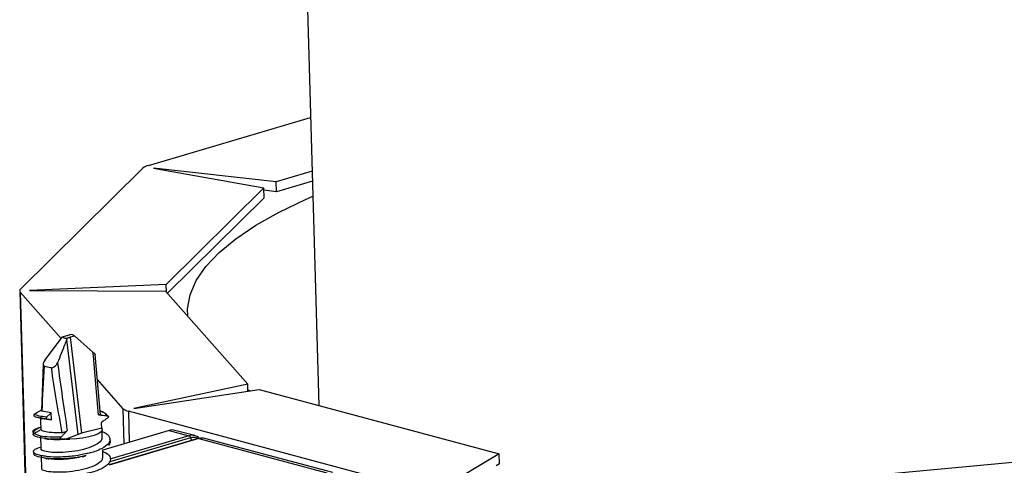
# Model space of a CAD drawing. Units: millimetres. Extents: x -7 to 589, y -8 to 415.
# Drawn here: x 413 to 432, y 230 to 239 of the extents above; entities that cross this region are included whole.
import ezdxf

# ---------------------------------------------------------------- set-up
doc = ezdxf.new("R2010")
doc.units = ezdxf.units.MM

msp = doc.modelspace()

# ---------------------------------------------------------------- linework, layer by layer
at = {"color": 7, "linetype": 'Continuous', "lineweight": 25}
for p, q in [((418.6509, 245.6568), (419.0712, 231.1962)), ((415.757, 235.8593), (418.9086, 236.7907)), ((413.2707, 233.4569), (415.6494, 235.8067)), ((418.24, 235.5428), (415.8563, 235.8109)), ((415.8563, 235.8109), (417.999, 235.4249)), ((418.9389, 235.7493), (418.24, 235.5428)), ((417.999, 235.4249), (416.1015, 233.5504)), ((418.0046, 235.233), (417.999, 235.4249)), ((418.2455, 235.3509), (418.24, 235.5428)), ((418.9444, 235.5575), (418.2455, 235.3509)), ((418.0046, 235.233), (416.1273, 233.3785)), ((418.2455, 235.3509), (418.0003, 235.3785)), ((416.1015, 233.5504), (413.4476, 233.4313)), ((416.1058, 233.4027), (416.1015, 233.5504)), ((413.2546, 233.4239), (413.3575, 229.8863)), ((414.0593, 232.5023), (413.266, 233.3985)), ((413.266, 233.3985), (413.368, 229.8894)), ((413.4476, 233.4313), (416.0908, 233.4196)), ((416.0908, 233.4196), (417.6874, 231.616)), ((413.7502, 232.0888), (414.084, 232.5353)), ((414.084, 232.5353), (414.1706, 232.557)), ((414.3237, 232.5449), (414.2371, 232.5232)), ((414.2371, 232.5232), (414.458, 230.6589)), ((414.4359, 232.4515), (414.3182, 232.5533)), ((414.6794, 232.2365), (414.3237, 232.5449)), ((414.1706, 232.4827), (414.1809, 232.5064)), ((414.3893, 230.6373), (414.1706, 232.4827)), ((414.8241, 231.0196), (414.723, 232.1899)), ((413.7104, 232.0019), (413.6788, 231.0895)), ((415.2674, 231.1375), (414.7649, 231.7052)), ((417.6874, 231.616), (415.4744, 231.1417)), ((417.6915, 231.4747), (417.6874, 231.616)), ((415.4744, 231.1417), (417.9099, 231.5074)), ((417.7308, 231.4805), (417.6907, 231.5045)), ((417.9099, 231.5074), (422.5728, 230.2579)), ((413.8664, 231.0557), (413.6861, 231.0885)), ((413.8664, 231.0557), (413.7762, 230.9722)), ((413.8703, 230.9214), (413.8664, 231.0557)), ((415.2872, 230.4566), (415.2674, 231.1375)), ((421.175, 229.5325), (415.3668, 231.089)), ((415.3668, 231.089), (415.3843, 230.4853)), ((413.6017, 230.9699), (413.6163, 230.966)), ((413.6163, 230.966), (413.6837, 230.9483)), ((413.7773, 230.936), (413.6833, 230.9506)), ((413.8703, 230.9214), (413.749, 230.9382)), ((413.7773, 230.936), (413.8703, 230.9214)), ((414.3893, 230.6373), (414.1496, 230.5423)), ((414.8506, 230.7573), (414.458, 230.6589)), ((414.8609, 230.5852), (414.8566, 230.735)), ((416.1582, 230.714), (414.8682, 230.3328)), ((416.5438, 230.6106), (415.0087, 230.157)), ((416.1582, 230.714), (416.5438, 230.6106)), ((416.6585, 230.6133), (416.2729, 230.7167)), ((413.6597, 230.6079), (413.667, 230.3585)), ((414.1496, 230.5423), (414.2267, 230.5482)), ((416.7391, 230.5583), (414.991, 230.0417)), ((416.7263, 230.5583), (414.9919, 230.0458)), ((416.5773, 230.5699), (415.0062, 230.1056)), ((416.7391, 230.5583), (419.2243, 229.8923)), ((419.339, 229.895), (416.8538, 230.561)), ((429.912, 229.8494), (436.4724, 230.4744)), ((414.8721, 230.2015), (414.868, 230.3411)), ((422.5728, 230.2579), (421.4057, 229.5626)), ((422.5784, 230.066), (422.5728, 230.2579)), ((413.6709, 230.2242), (413.6781, 229.9748)), ((422.5784, 230.066), (422.5186, 230.0304))]:
    msp.add_line(p, q, dxfattribs=at)
at = {"color": 7, "linetype": 'Continuous', "lineweight": 25, "flags": 128}
for points in [[(416.5212, 232.9334), (416.5189, 233.0754), (416.5677, 233.3506), (416.6866, 233.6259), (416.8751, 233.9), (417.132, 234.1715), (417.456, 234.4388), (417.8455, 234.7006), (418.2985, 234.9555), (418.8125, 235.2022), (418.953, 235.2637)], [(413.7762, 230.9722), (413.7729, 230.9682), (413.7703, 230.9629), (413.7688, 230.957), (413.7683, 230.9509), (413.7691, 230.9453), (413.771, 230.9407), (413.7738, 230.9375), (413.7773, 230.936)], [(414.8506, 230.7573), (414.8547, 230.7203), (414.8299, 230.6832), (414.7775, 230.6477), (414.6998, 230.6156), (414.6008, 230.5885), (414.4851, 230.5676), (414.3583, 230.5539), (414.2267, 230.5482)], [(416.5773, 230.5699), (416.5881, 230.5414), (416.6005, 230.5211)]]:
    msp.add_lwpolyline(points, dxfattribs=at)
at = {"color": 7, "linetype": 'Continuous', "lineweight": 25}
for centre, radius, start, end in [((415.818, 235.5984), 0.268, 103.15723, 128.9853), ((413.2941, 233.4256), 0.039, 126.74804, 223.89968), ((414.1619, 232.6193), 0.1145, 227.15241, 279.57103), ((414.2458, 232.4609), 0.1145, 47.15241, 99.57103), ((413.9966, 232.7275), 0.8047, 250.45585, 260.53384), ((415.4063, 231.2961), 0.2108, 228.79971, 259.1963), ((416.2202, 230.5163), 0.2072, 75.26226, 107.40839), ((416.6054, 230.4157), 0.2044, 45.31689, 107.53053), ((416.5231, 230.5595), 0.0552, 10.91216, 67.96309), ((416.6338, 230.3915), 0.1872, 62.07384, 107.56612), ((416.7327, 230.536), 0.0232, 74.0748, 106.03032), ((416.8011, 230.3606), 0.2072, 75.26226, 107.40839)]:
    msp.add_arc(centre, radius, start, end, dxfattribs=at)
for centre, major_axis, ratio, start_param, end_param in [((413.9193, 232.6389), (0.4014, 0.0107), 0.2812114, 5.3814682, 5.5775142), ((414.4884, 232.4413), (0.4014, 0.0107), 0.2812114, 2.2398755, 2.4359216), ((414.2722, 232.293), (-0.4191, 4.0089), 0.0990601, 4.378085, 4.6879405), ((414.2108, 232.3015), (0.2784, 3.7857), 0.1211528, 1.6676002, 1.9058454), ((414.2934, 232.1611), (-0.5049, 3.9824), 0.0786183, 1.5935068, 1.9328249), ((414.2148, 232.1642), (-0.5824, 3.9979), 0.0941726, 1.6147539, 1.9399468), ((414.1879, 233.0886), (0.2517, 4.5667), 0.1011126, 2.0588049, 2.1199186), ((414.1879, 233.0886), (-0.5029, 4.8107), 0.0990601, 4.1961418, 4.2229859), ((414.7093, 230.577), (0.4014, 0.0107), 0.2812114, 2.2398755, 2.486026)]:
    msp.add_ellipse(centre, major_axis=major_axis, ratio=ratio, start_param=start_param, end_param=end_param, dxfattribs=at)
for points, knots in [([(414.1706, 232.4827), (414.1577, 232.4507), (414.0973, 232.3009), (414.0383, 232.1498), (413.9918, 232.031)], [0, 0, 0, 0, 0.2137378, 1, 1, 1, 1]), ([(414.6794, 232.2365), (414.6893, 232.2275), (414.7069, 232.2115), (414.7217, 232.1959), (414.7229, 232.1916), (414.7233, 232.19)], [0, 0, 0, 0, 0.4449409, 0.7914215, 1, 1, 1, 1]), ([(413.7502, 232.0888), (413.7409, 232.0751), (413.7243, 232.0508), (413.711, 232.0176), (413.7082, 231.9925), (413.7142, 231.9761), (413.7235, 231.9712), (413.7274, 231.9692)], [0, 0, 0, 0, 0.28939898, 0.51475726, 0.69441871, 0.87529734, 1, 1, 1, 1]), ([(413.8642, 231.9338), (413.8717, 231.9332), (413.8867, 231.9321), (413.9117, 231.9399), (413.9384, 231.9556), (413.9696, 231.9854), (413.9835, 232.0138), (413.9918, 232.031)], [0, 0, 0, 0, 0.1466, 0.2930822, 0.4426316, 0.6636088, 1, 1, 1, 1]), ([(413.5388, 231.0273), (413.5372, 231.0261), (413.534, 231.0238), (413.5302, 231.0184), (413.5279, 231.0125), (413.5272, 231.0064), (413.5281, 231.0008), (413.5307, 230.996), (413.5344, 230.993), (413.5372, 230.9923), (413.5383, 230.992)], [0, 0, 0, 0, 0.1277346, 0.2557131, 0.3786443, 0.5000468, 0.6259561, 0.7607062, 0.9059922, 1, 1, 1, 1]), ([(413.5346, 230.9952), (413.5426, 230.9898), (413.5575, 230.9799), (413.5878, 230.973), (413.6017, 230.9699)], [0, 0, 0, 0, 0.5394421, 1, 1, 1, 1]), ([(413.6795, 231.1107), (413.6738, 231.1074), (413.6475, 231.0924), (413.6109, 231.0707), (413.5697, 231.046), (413.5491, 231.0336), (413.5388, 231.0273)], [0, 0, 0, 0, 0.1205604, 0.5602512, 0.7801233, 1, 1, 1, 1]), ([(413.7762, 230.9722), (413.7246, 230.9787), (413.6211, 230.9917), (413.5663, 231.0154), (413.5388, 231.0273)], [0, 0, 0, 0, 0.4988757, 1, 1, 1, 1]), ([(414.818, 231.0395), (414.8205, 231.0358), (414.8257, 231.0283), (414.8198, 231.0204), (414.8056, 231.0163), (414.7913, 231.0167), (414.7848, 231.0168)], [0, 0, 0, 0, 0.2652303, 0.5308205, 0.7889653, 1, 1, 1, 1]), ([(414.7848, 231.0168), (414.8023, 231.0155), (414.8413, 231.0126), (414.8908, 231.0075), (414.9335, 231.0027), (414.9548, 231.0001), (414.9655, 230.9988)], [0, 0, 0, 0, 0.2899387, 0.6449338, 0.8224642, 1, 1, 1, 1]), ([(414.9694, 230.9926), (414.9517, 231.0128), (414.9186, 231.0507), (414.8498, 231.0798), (414.8177, 231.0934)], [0, 0, 0, 0, 0.5332653, 1, 1, 1, 1]), ([(414.8178, 231.0923), (414.8358, 231.0855), (414.9067, 231.0591), (414.9404, 231.0245), (414.9655, 230.9988)], [0, 0, 0, 0, 0.2537558, 1, 1, 1, 1]), ([(414.9655, 230.9988), (414.9671, 230.9983), (414.9705, 230.9975), (414.9746, 230.9937), (414.9772, 230.9885), (414.9783, 230.9824), (414.9777, 230.9759), (414.9755, 230.9695), (414.972, 230.9642), (414.9691, 230.9618), (414.968, 230.9608)], [0, 0, 0, 0, 0.1277855, 0.255874, 0.3775844, 0.4965938, 0.6199105, 0.7527714, 0.8977411, 1, 1, 1, 1]), ([(413.6833, 230.9506), (413.6646, 230.9528), (413.6365, 230.9561), (413.6214, 230.9623), (413.6163, 230.9644)], [0, 0, 0, 0, 0.6621304, 1, 1, 1, 1]), ([(413.6804, 230.9489), (413.69, 230.9473), (413.709, 230.9441), (413.7359, 230.9394), (413.7492, 230.9371)], [0, 0, 0, 0, 0.5054846, 1, 1, 1, 1]), ([(414.968, 230.9608), (414.9577, 230.9533), (414.9372, 230.9384), (414.8962, 230.9085), (414.8654, 230.886), (414.8449, 230.8711)], [0, 0, 0, 0, 0.25, 0.5, 1, 1, 1, 1]), ([(413.5166, 230.6721), (413.5162, 230.6728), (413.5046, 230.6924), (413.5191, 230.7343), (413.6249, 230.7679), (413.6776, 230.7847)], [0, 0, 0, 0, 0.0184167, 0.5108799, 1, 1, 1, 1]), ([(413.7399, 230.5611), (413.6909, 230.5685), (413.576, 230.5859), (413.5055, 230.6228), (413.5196, 230.6462), (413.5221, 230.6503)], [0, 0, 0, 0, 0.3799536, 0.89104009, 1, 1, 1, 1]), ([(413.5166, 230.6721), (413.5162, 230.6683), (413.5152, 230.6586), (413.5217, 230.6492), (413.5258, 230.6435)], [0, 0, 0, 0, 0.387017, 1, 1, 1, 1]), ([(413.6625, 230.774), (413.6269, 230.7588), (413.553, 230.7272), (413.529, 230.6909), (413.5166, 230.6721)], [0, 0, 0, 0, 0.4814137, 1, 1, 1, 1]), ([(413.5348, 230.6534), (413.5332, 230.6522), (413.5299, 230.6499), (413.527, 230.646), (413.5259, 230.6437), (413.5258, 230.6435)], [0, 0, 0, 0, 0.4672886, 0.9359255, 1, 1, 1, 1]), ([(413.6627, 230.7268), (413.6413, 230.7148), (413.6093, 230.6969), (413.5667, 230.6721), (413.5454, 230.6596), (413.5348, 230.6534)], [0, 0, 0, 0, 0.4999295, 0.749959, 1, 1, 1, 1]), ([(414.0551, 230.5818), (413.9613, 230.5819), (413.7938, 230.582), (413.6158, 230.612), (413.5618, 230.6396), (413.5348, 230.6534)], [0, 0, 0, 0, 0.3892537, 0.6947385, 1, 1, 1, 1]), ([(414.0738, 230.6705), (414.0053, 230.6696), (413.8693, 230.6677), (413.7198, 230.6904), (413.6817, 230.7146), (413.6627, 230.7268)], [0, 0, 0, 0, 0.3365187, 0.669108, 1, 1, 1, 1]), ([(414.0551, 230.5818), (414.0625, 230.5896), (414.0771, 230.6051), (414.1065, 230.6361), (414.1406, 230.6722), (414.1673, 230.7007), (414.1794, 230.7135)], [0, 0, 0, 0, 0.17682996, 0.35365992, 0.70732099, 1, 1, 1, 1]), ([(414.1794, 230.7135), (414.1723, 230.7072), (414.1582, 230.6945), (414.1274, 230.6803), (414.0979, 230.6725), (414.0805, 230.6711), (414.0738, 230.6705)], [0, 0, 0, 0, 0.2808248, 0.5621157, 0.8323394, 1, 1, 1, 1]), ([(414.8578, 230.6922), (414.8785, 230.6838), (414.9646, 230.649), (415.0191, 230.5673), (414.9989, 230.4593), (414.8574, 230.3588), (414.6896, 230.2899), (414.5681, 230.2669), (414.5403, 230.2617)], [0, 0, 0, 0, 0.06816371, 0.28437024, 0.50246551, 0.71908023, 0.93569496, 1, 1, 1, 1]), ([(414.8522, 230.5852), (414.8513, 230.5624), (414.8492, 230.5093), (414.7395, 230.4298), (414.5584, 230.3578), (414.3293, 230.307), (414.0913, 230.2832), (413.8777, 230.2846), (413.7304, 230.3082), (413.6608, 230.3374), (413.6732, 230.3549), (413.6757, 230.3585)], [0, 0, 0, 0, 0.0940097, 0.2187368, 0.3434638, 0.4690502, 0.5935403, 0.7187368, 0.8439332, 0.9684233, 1, 1, 1, 1]), ([(413.7338, 230.5587), (413.7472, 230.5564), (413.7739, 230.5518), (413.8034, 230.5466), (413.8181, 230.544)], [0, 0, 0, 0, 0.5010291, 1, 1, 1, 1]), ([(414.0609, 230.5458), (413.9599, 230.5441), (413.8337, 230.5419), (413.7554, 230.5579), (413.7399, 230.5611)], [0, 0, 0, 0, 0.8014478, 1, 1, 1, 1]), ([(414.2267, 230.5482), (414.1651, 230.5428), (414.0419, 230.532), (413.8999, 230.5332), (413.8454, 230.5427), (413.8288, 230.5456)], [0, 0, 0, 0, 0.4097715, 0.8195429, 1, 1, 1, 1]), ([(414.0609, 230.5458), (414.0594, 230.5461), (414.0564, 230.5468), (414.0525, 230.5508), (414.0499, 230.5563), (414.0488, 230.5628), (414.0492, 230.5692), (414.0508, 230.5752), (414.053, 230.5794), (414.0546, 230.5813), (414.0551, 230.5818)], [0, 0, 0, 0, 0.1474343, 0.2951798, 0.4344241, 0.5634392, 0.6869697, 0.8111055, 0.9411053, 1, 1, 1, 1]), ([(414.1496, 230.5423), (414.1375, 230.5426), (414.1167, 230.5431), (414.0871, 230.5443), (414.0697, 230.5453), (414.0609, 230.5458)], [0, 0, 0, 0, 0.4088816, 0.7044332, 1, 1, 1, 1]), ([(414.9973, 230.5397), (415, 230.5368), (415.0335, 230.5007), (415.0054, 230.4608), (414.9795, 230.4241)], [0, 0, 0, 0, 0.0794612, 1, 1, 1, 1]), ([(413.7133, 230.2202), (413.678, 230.2255), (413.5771, 230.2407), (413.538, 230.2707), (413.5159, 230.3087), (413.5268, 230.3473), (413.6226, 230.3783), (413.666, 230.3923)], [0, 0, 0, 0, 0.1558804, 0.4454551, 0.4565839, 0.7541666, 1, 1, 1, 1]), ([(413.7511, 230.1774), (413.7016, 230.1848), (413.5858, 230.2022), (413.5133, 230.244), (413.5336, 230.2723), (413.54, 230.2813)], [0, 0, 0, 0, 0.3363161, 0.7887044, 1, 1, 1, 1]), ([(414.5403, 230.2617), (414.4756, 230.247), (414.3201, 230.2119), (414.0522, 230.194), (413.8257, 230.1964), (413.7401, 230.2145), (413.7133, 230.2202)], [0, 0, 0, 0, 0.2239956, 0.5389006, 0.8555781, 1, 1, 1, 1]), ([(414.5444, 230.2261), (414.4787, 230.2112), (414.3268, 230.1767), (414.0598, 230.1583), (413.845, 230.1584), (413.7666, 230.1743), (413.7511, 230.1774)], [0, 0, 0, 0, 0.2416257, 0.5583662, 0.9123127, 1, 1, 1, 1]), ([(414.869, 230.3085), (414.8896, 230.3001), (414.9758, 230.2653), (415.0302, 230.1836), (415.01, 230.0756), (414.8685, 229.9751), (414.7008, 229.9062), (414.5792, 229.8832), (414.5514, 229.878)], [0, 0, 0, 0, 0.0681637, 0.2843702, 0.5024655, 0.7190802, 0.935695, 1, 1, 1, 1]), ([(414.8633, 230.2015), (414.8624, 230.1787), (414.8604, 230.1256), (414.7506, 230.0461), (414.5696, 229.9741), (414.3405, 229.9233), (414.1024, 229.8995), (413.8888, 229.9009), (413.7415, 229.9245), (413.6719, 229.9537), (413.6844, 229.9712), (413.6869, 229.9748)], [0, 0, 0, 0, 0.0940097, 0.2187368, 0.3434638, 0.4690502, 0.5935403, 0.7187368, 0.8439332, 0.9684233, 1, 1, 1, 1]), ([(413.7449, 230.175), (413.7583, 230.1727), (413.785, 230.1681), (413.8146, 230.1629), (413.8293, 230.1603)], [0, 0, 0, 0, 0.5010291, 1, 1, 1, 1]), ([(414.4678, 230.2077), (414.423, 230.1965), (414.3489, 230.1779), (414.2058, 230.1599), (414.0535, 230.149), (413.911, 230.1494), (413.8566, 230.159), (413.8399, 230.162)], [0, 0, 0, 0, 0.2067678, 0.3412846, 0.6112074, 0.8811301, 1, 1, 1, 1]), ([(414.4692, 230.2044), (414.4792, 230.2069), (414.4992, 230.2117), (414.5205, 230.2167), (414.5312, 230.2192)], [0, 0, 0, 0, 0.49979292, 1, 1, 1, 1])]:
    msp.add_open_spline(points, degree=3, knots=knots, dxfattribs=at)

doc.saveas('drawing.dxf')
